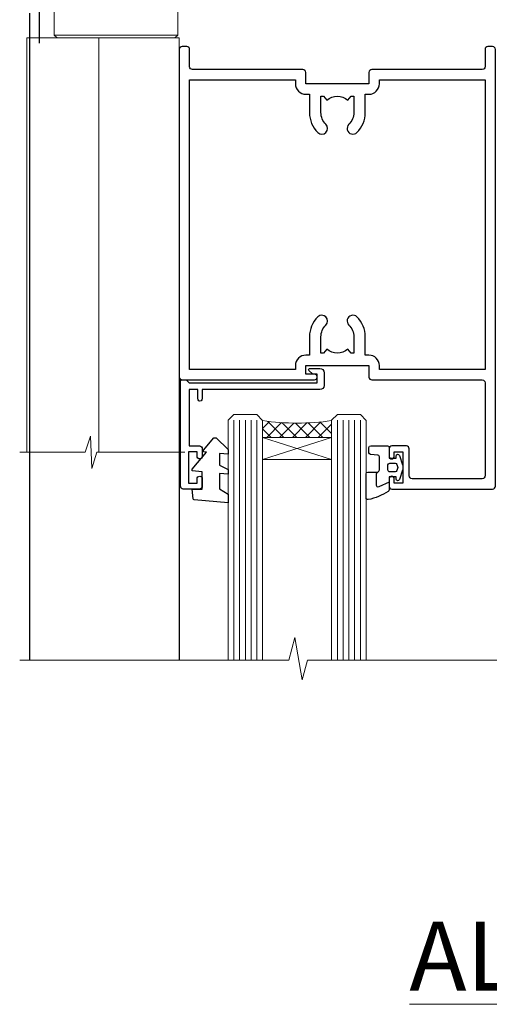
# Model space of a CAD drawing. Units: millimetres. Extents: x 0 to 388218, y -432 to 1143.
# Drawn here: x 5499 to 5581, y 800 to 971 of the extents above; entities that cross this region are included whole.
import ezdxf

# ---------------------------------------------------------------- set-up
doc = ezdxf.new("R2010")
doc.units = ezdxf.units.MM
doc.layers.add('Aluminium Systems Ltd Joinery Detail', color=7, linetype='Continuous')
doc.styles.add('ASL TXT 50', font='romans.shx', dxfattribs={"height": 100})

# ---------------------------------------------------------------- blocks, each defined once
blk = doc.blocks.new('A787-21645')
at = {"flags": 128}
for points in [[(23.49999961000304, 57.9999999231205, -0.9999999999999999), (23.49999961000304, 56.9999999231205), (22.00000484630874, 56.99999992311987), (22.00000484630874, 55.49999992312004), (32.99999477110833, 55.49999992312001), (32.99999477110833, 57.49999992312183, -0.4142135623731283), (33.49999477110833, 57.99999992312189), (52.69999980875656, 57.99999992312186, 0.414213562373095), (53.19999980875656, 58.49999992312186), (53.19999980875656, 74.69999992312515, 0.414213562373095), (52.69999980875656, 75.19999992312526), (40.49999980870854, 75.19999992312293, 0.414213562373095), (39.99999980870854, 74.69999992312293), (39.99999980870854, 69.99999992312232, -0.414213562373095), (39.49999980870854, 69.49999992312232), (36.99999980870672, 69.49999992312232, -0.414213562373095), (36.49999980870672, 69.99999992312232), (36.49999980870672, 71.29999992312523, -0.9999999999999999), (37.39999980870817, 71.29999992312523), (37.39999980870817, 70.49999992312232), (38.89999980870817, 70.49999992312232), (38.89999980870817, 75.99999992312232), (37.39999980870817, 75.99999992312232), (37.39999980870817, 75.19999992312668, -0.9999999999999999), (36.49999980870672, 75.19999992312668), (36.4999998087431, 76.49999992312232, -0.414213562373095), (36.9999998087431, 76.99999992312232), (54.4999998087431, 76.9999999231255, -0.4142135623731616), (54.9999998087431, 76.4999999231255), (54.9999998087431, 0.4999999231368975, -0.414213562373095), (54.4999998087431, -7.686310254939599e-08), (53.69999980874383, -7.686310254939599e-08, -0.414213562373095), (53.19999980874383, 0.4999999231368975), (53.19999980874383, 3.499999923122772, 0.414213562373095), (52.69999980875656, 3.999999923122772), (33.49999477110833, 3.999999923122743, -0.4142135623731283), (32.99999477110833, 4.4999999231228), (32.99999477110833, 6.499999923124619), (22.00000484630419, 6.499999923124562), (22.00000484630419, 4.4999999231228, -0.4142135623731283), (21.50000484630419, 3.999999923122743), (2.299999808747828, 3.999999923122772, 0.414213562373095), (1.799999808747828, 3.499999923122772), (1.799999808747828, 0.4999999231368975, -0.414213562373095), (1.299999808747828, -7.686310254939599e-08), (0.4999998087467361, -7.686310254939599e-08, -0.414213562373095), (-1.912532638925768e-07, 0.4999999231368975), (-1.91252354397875e-07, 57.49999992312186, -0.414213562373095), (0.4999998087476456, 57.99999992312186)], [(20.20000484630947, 6.499999923125728, -0.4142135623730996), (22.00000484630874, 8.299999923125739), (22.64999980870635, 8.299999923125739), (22.64999980870635, 11.50000076143286, -0.2010392773484044), (24.09870110740832, 14.95740833713879, -0.9999999999999999), (25.50129851000548, 13.53167325437343, 0.2010392773484157), (24.64999980870635, 11.50000076143291), (24.64999980870635, 8.650000761432779), (25.10856585985204, 8.650000761432779), (25.66805512110005, 9.31677409854322, 0.3639702342660435), (29.33194449631247, 9.316774098543306), (29.89143375755958, 8.650000761432779), (30.34999980870617, 8.650000761432779), (30.34999980870617, 11.50000076143294, 0.2010392773484119), (29.49870110740704, 13.53167325437346, -1.00000000000001), (30.90129851000421, 14.95740833713884, -0.2010392773484095), (32.34999980870617, 11.50000076143291), (32.34999980870617, 8.299999923125796), (32.99999477110833, 8.299999923125739, -0.414213562373095), (34.79999477110761, 6.499999923125756), (34.79999477110761, 5.799999923123551), (53.19999980871654, 5.79999992312483), (53.19999980871563, 56.1999999231198), (34.79999477110761, 56.19999992312108), (34.79999477110761, 55.49999992311891, -0.4142135623731044), (32.99999477110833, 53.69999992311892), (32.34999980871072, 53.6999999231189), (32.34999980870617, 50.49999908481172, -0.2010392773484095), (30.90129851000421, 47.04259150910579, -0.9999999999999997), (29.49870110740704, 48.4683265918712, 0.2010392773484074), (30.34999980870617, 50.49999908481172), (30.34999980870617, 53.34999908481186), (29.89143375755958, 53.34999908481186), (29.33194449631247, 52.68322574770133, 0.3639702342660399), (25.66805512110005, 52.68322574770136), (25.10856585985204, 53.34999908481186), (24.64999980870635, 53.34999908481186), (24.64999980870635, 50.49999908481172, 0.2010392773484072), (25.50129851000548, 48.4683265918712, -0.9999999999999897), (24.09870110740832, 47.04259150910582, -0.2010392773484001), (22.64999980870635, 50.49999908481172), (22.64999980870635, 53.6999999231189), (22.00000484630874, 53.6999999231189, -0.4142135623731044), (20.20000484630947, 55.49999992311891), (20.20000484630947, 56.19999992312131), (1.7999998087069, 56.19999992312231), (1.7999998087069, 5.799999923122328), (20.20000484630947, 5.799999923123295)]]:
    blk.add_lwpolyline(points, format="xyb", close=True, dxfattribs=at)
blk = doc.blocks.new('C438-21617')
at = {"flags": 128}
blk.add_lwpolyline([(1.499999967791013, 3.699999993124436), (1.499999967791013, 13.49999999312371), (3.299999967819844, 13.49999999312337, 0.4142135623720295), (3.799999967820185, 13.99999999312189), (3.799999967819844, 15.29999999312662, 0.9999999999999999), (2.899999967825664, 15.29999999312662), (2.899999967825664, 14.49999999312371), (1.399999967825664, 14.49999999312371), (1.399999967825664, 19.99999999312371), (2.899999967825664, 19.99999999312371), (2.899999967825664, 19.19999999312807, 0.9999999999999999), (3.799999967819844, 19.19999999312807), (3.799999967819844, 20.49999999312371, 0.414213562373095), (3.299999967819844, 20.99999999312371), (0.4999999678196616, 20.99999999312371, 0.414213562373095), (-3.218033839402779e-08, 20.49999999312371), (-3.218033839402779e-08, 2.199999993124436, 0.4142135623724291), (0.1999999678199345, 1.999999993123708), (0.9999999678196616, 1.999999993123708), (1.499999967819662, 2.499999993123708), (23.79999996782121, 2.499999993123708), (23.79999996782121, 0.9999999931237085), (23.01714196782072, 0.9999999931237085), (22.35856332405942, 0.3414213493592229, 0.6681786379198802), (22.49998468029557, -6.876291536173085e-09), (24.24998996782128, -6.876291536173085e-09, 0.414213562373095), (24.99998996782128, 0.7499999931237085), (24.99998996782128, 2.949999993124436, 0.414213562373095), (24.24998996782128, 3.699999993124436), (3.799999967823425, 3.699999993124436), (3.799999967823481, 5.299999993122867, 0.9999999999999999), (2.999999967824209, 5.299999993122867), (2.999999967824266, 3.699999993124436)], format="xyb", close=True, dxfattribs=at)
blk = doc.blocks.new('CO112-Comp')
blk.add_lwpolyline([(-2.40000000000007, 2.549999999999727), (-4.173214521477782, 3.376863510916451, 0.5486187866266629), (-4.600000000000001, 3.104971174805428), (-4.600000000000115, 1.174264068711523, 0.1989123673796485), (-4.512132034356092, 0.9621320343555908), (-4.187867965644138, 0.6378679656437498, -0.1989123673796545), (-4.100000000000229, 0.4257359312878179), (-4.100000000000001, -1.867621053448261, -0.3888787318529966), (-4.373853277175705, -2.166479462875827), (-5.62614672282448, -2.27604094277774, 0.3888787318529857), (-5.900000000000297, -2.574899352205307), (-5.900000000000183, -3.500000000000227, 0.414213562373095), (-5.600000000000229, -3.800000000000182), (-2.700000000000138, -3.800000000000182, 0.4142135623730795), (-2.40000000000007, -3.500000000000227), (-2.40000000000007, -1.650000000000205), (-1.200000000000252, -1.650000000000205), (-1.200000000000252, -2.000000000000227, 0.8512240770329532), (-0.6153026492116638, -2.094590794763576), (-0.07651324605726728, -0.4729539738173116, 0.1617773616314338), (-0.07651324605726728, 0.4729539738173116), (-0.6153026492115501, 2.094590794763576, 0.8512240770330307), (-1.200000000000138, 1.999999999999773), (-1.200000000000138, 1.64999999999975), (-2.40000000000007, 1.64999999999975), (-2.40000000000007, 3.899999999999864, 0.2573433522284663), (-2.539810225881284, 4.153651801230905, 0.08655377045350035), (-6.035137328684941, 5.592904137679353, 0.4795836626625757), (-6.399999999999956, 5.299999999999727), (-6.400000000000183, 1.099999999999682, 0.4142135623730932), (-6.100000000000229, 0.7999999999997272), (-4.350000000000229, 0.7999999999997272)], format="xyb")
blk.add_lwpolyline([(-1.333387482443846, 0.7499999999997726), (-2.299999999999819, 0.7499999999997726, 0.414213562373095), (-2.599999999999887, 0.4499999999998181), (-2.600000000000001, -0.4500000000002728, 0.4142135623731504), (-2.300000000000046, -0.7500000000002274), (-1.33338748244396, -0.7500000000002274, 0.3230919796660772), (-1.04869013165544, -0.5445907947637352), (-0.9306052984229392, -0.1891815895269247, 0.1617773616314338), (-0.9306052984228255, 0.1891815895269247), (-1.048690131655213, 0.5445907947632804, 0.3230919796661059)], format="xyb", close=True)
blk = doc.blocks.new('DY445')
blk.add_lwpolyline([(4.749999978884219, 8.84397432038677), (6.249999978884219, 9.781278348250755), (6.249999978884226, 11.28127834825076), (0.3278039087574705, 10.7631533289369, 0.3639702342661976), (0.1459961176886502, 10.58134553786808), (-2.111577046548518e-08, 8.912602035332263), (1.749999978884219, 8.912602035332256), (1.749999978884226, 5.912602035332263), (-2.111577046548518e-08, 5.759496874161904), (-2.111577046548518e-08, 5.459496874161893), (2.488722065170698, 2.493553386861443), (1.949999978884229, 2.446421311520339), (1.949999978884229, 2.146421311520335), (3.751061303803276, 7.065573015552218e-09), (4.1545633216341, 7.065573015552218e-09), (6.249999978884219, 2.022622564681807), (6.249999978884205, 2.822622564681811), (4.749999978884226, 2.691389569392932), (4.749999978884219, 4.774702138350111), (6.249999978884212, 5.506301021198897), (6.249999978884212, 6.306301021198916), (4.749999978884219, 6.175068025910026)], format="xyb", close=True)
blk = doc.blocks.new('A780-21599')
at = {"flags": 128}
for points in [[(132.1499676890346, 48.49998891557948), (132.1499676890346, 47.49998891557948, 0.4142135623730617), (132.6499676890352, 46.99998891557993), (132.9542363977085, 46.99998891558033, 0.6408239254472476), (134.3103464277681, 46.47640400991816, -0.1952598447288625), (135.5999676890331, 46.99998891557857), (137.4499676890317, 46.99998891557857), (137.4499676890317, 46.7023232332574), (137.0171499088025, 46.33914599349976, -0.3639702342665396), (137.0171499088021, 43.96083183765978), (137.4499676890317, 43.59765459790083), (137.4499676890317, 43.29998891557966), (135.5999676890331, 43.29998891558154, -0.1952598447288627), (134.3103464277681, 43.82357382124201, 0.5542191990939712), (132.9927381611639, 43.49998891558209), (108.3999666890186, 43.49998891558474), (108.3999666890186, 50.9071797551978), (109.2999666890138, 51.42679499746765, 0.4142135623810767), (109.37317176977, 51.70000007822748), (108.3339412751936, 53.50000009561839), (107.4999666338713, 53.50000000363573, 0.4142135300680742), (106.9999666890194, 53.00000000363573), (106.9999666890194, 43.49998927842748), (89.60719722569269, 43.49998888886179, 0.5542192105843237), (88.28958895029808, 43.82357382124192, -0.1952598447288624), (86.9999676890331, 43.29998891557975), (85.14996768903455, 43.29998891557963), (85.14996768903455, 43.5976545979008), (85.58278546926368, 43.96083183766027, -0.363970234266327), (85.58278546926323, 46.33914599349922), (85.14996768903455, 46.70232323325737), (85.14996768903455, 46.99998891557854), (86.9999676890331, 46.99998891557854, -0.1952598447288546), (88.28958895029808, 46.47640400991813, 0.640823925447229), (89.64569898035762, 46.9999889155803), (89.94996768903167, 46.99998891557945, 0.414213562373095), (90.44996768903167, 47.49998891557945), (90.44996768903164, 48.49998891557945, 0.414213562373095), (89.9499676890319, 48.99998891557968), (84.0499676890326, 48.99998891558286, 0.4142135623720295), (83.54996768903464, 48.49998891558309), (83.54996768903442, 43.49998891557189), (66.99996768902969, 43.49998891557746), (66.99996768902969, 53.00000000362846, 0.4142135300680742), (66.49996774417781, 53.50000000362846), (65.66599310285557, 53.50000009561111), (64.62676260828036, 51.70000007821946, 0.4142135623809421), (64.69996768903314, 51.4267949974591), (65.59996768903045, 50.90717975519081), (65.5999676890304, 43.49998891557746), (41.00719721690376, 43.49998891557752, 0.5542191990959096), (39.68958895029806, 43.82357382124192, -0.1952598447288624), (38.39996768903308, 43.29998891557975), (36.54996768903453, 43.29998891557963), (36.54996768903453, 43.5976545979008), (36.98278546926366, 43.96083183766027, -0.3639702342663328), (36.98278546926326, 46.33914599349922), (36.54996768903453, 46.70232323325737), (36.54996768903453, 46.99998891557854), (38.39996768903308, 46.99998891557854, -0.1952598447288546), (39.68958895029806, 46.47640400991813, 0.640823925447229), (41.0456989803576, 46.9999889155803), (41.34996768903164, 46.99998891557945, 0.414213562373095), (41.84996768903164, 47.49998891557945), (41.84996768903162, 48.49998891557945, 0.414213562373095), (41.34996768903187, 48.99998891557968), (35.44996768903258, 48.99998891558286, 0.4142135623720295), (34.94996768903462, 48.49998891558309), (34.94996768903445, 43.49998891557831), (28.59996627789172, 43.49998891557928), (28.59996627788809, 51.02263872297002), (29.29996627788162, 51.42678391140404, 0.4142135623690321), (29.37317135864129, 51.69998899216071), (28.33393449007923, 53.50000004961979), (27.00001157897839, 53.50000004961979), (5.338533429133818, 51.60486627628077, 0.3888787318524293), (2.600000657380818, 48.61628218200858), (2.600000657378089, 27.80717969797988, -0.1316524975872299), (2.198076868731235, 26.3071796979817), (0.4019238824096192, 23.19615146750144, 0.1316524975872689), (9.376113041525969e-08, 21.69615146750183), (9.376113041525969e-08, 17.99999904479554, 0.414213562373095), (0.5000000937611304, 17.49999904479554), (4.50000009376113, 17.49999904479554, 0.414213562373095), (5.00000009376113, 17.99999904479554), (5.00000009376113, 40.00002565345275, -0.4142135946781166), (5.500000148909251, 40.50002565345275), (5.700000624291945, 40.50002562036079, 0.4142136108338242), (5.90000065738009, 40.70002562036606), (5.900000657381, 41.30002562403897, 0.4142135085340579), (5.700000694144777, 41.50002562404333), (5.600000657380818, 41.5000256424224), (5.60000065737718, 47.69995100799642, -0.3888787318530608), (6.512844914628161, 48.69614570608391), (25.31284378739605, 50.34093248176001, -0.4400105308922646), (26.39999953014507, 49.34473778366882), (26.39999953014143, 41.5000256424224), (26.29999949337383, 41.50002562404242, 0.4142135085287302), (26.09999953014216, 41.30002562403897), (26.09999953013855, 40.70002562036606, 0.4142136108284966), (26.29999956322666, 40.50002562036534), (26.500000038613, 40.50002565345235, -0.4175521560471404), (26.9999676890306, 39.99433323045068), (26.99996768902878, 18.00000000162217, 0.414213562373095), (27.4999676890306, 17.50000000161489), (29.1226168683765, 17.50000000161535, 0.2679491924311068), (29.29582194913547, 17.60000000161236), (29.8731722183224, 18.60000000161395, 0.5773502691813386), (29.69996713756831, 18.90000000161308), (28.59996768902914, 18.90000000161635), (28.59996768902914, 22.50000000161489), (38.89996658610238, 22.50000000161489), (38.89996658610602, 18.90000000161635), (37.79996713756685, 18.90000000161595, 0.5773502691929404), (37.62676205681004, 18.60000000161241), (38.20411232600037, 17.60000000161367, 0.2679491924364538), (38.37731740675866, 17.50000000161475), (41.39996796590771, 17.50000000161472, 0.414213562373095), (41.59996796590769, 17.70000000161471), (41.59996796590798, 20.90000000119616, 0.4142135623717631), (41.39996796590771, 21.10000000119553), (40.49996722496638, 21.10000000119689), (40.49996722496638, 25.50000000161489), (68.29997006222897, 25.50000000161489), (68.29997006222897, 21.10000000119416), (67.59996932153211, 21.10000000119462, 0.4142135623717631), (67.39996932153184, 20.90000000119525), (67.39996932152849, 17.70000000161289, 0.414213562373095), (67.59996932152848, 17.5000000016129), (70.6226168683765, 17.50000000161694, 0.2679491924353706), (70.79582194913485, 17.60000000161543), (71.37317221832387, 18.60000000161492, 0.5773502691917454), (71.19996713756831, 18.90000000161481), (69.8999671375654, 18.90000000161453), (69.8999671375654, 22.50000000161307), (80.59996713756613, 22.50000000161307), (80.59996713756249, 18.90000000161453), (79.29996713756321, 18.90000000161481, 0.5773502691902177), (79.1267620568072, 18.60000000161571), (79.70411232599781, 17.60000000161611, 0.2679491924372226), (79.87731740675503, 17.50000000161333), (88.39996713756176, 17.50000000161671), (88.3999671375654, 7.499999917954113), (86.49996752313149, 7.499999917954113, 0.4142135623725621), (85.99996752313149, 6.999999917955023), (85.99996752312876, 5.749999934455985, 0.9999999999999999), (86.99996751312977, 5.749999934455985), (86.99996751313068, 6.49999992845332), (88.4999674981313, 6.49999992845332), (88.49996749813357, 5.749999934455985, 0.2982166195658906), (88.7999674831222, 5.291742374781194), (88.79996748312345, 2.208257536126183, 0.2982166195665351), (88.49996749812902, 1.749999976452813), (88.4999674981313, 0.9999999824554777), (86.99996751313068, 0.9999999824554777), (86.9999675131325, 1.749999976452813, 0.9999999999999999), (85.99996752313331, 1.749999976452813), (85.99996752313183, 0.4999999929545709, 0.4142135623730284), (86.49996752313183, -7.045315442155697e-09), (89.49996713756394, -7.045315442155697e-09, 0.414213562373095), (89.99996713756394, 0.4999999929546846), (89.99996713756394, 17.5000000016158), (93.93394138624035, 17.50000000161586), (94.97317185291735, 19.2999999706864, 0.414213562380777), (94.89996677216459, 19.57320505144671), (94.09505905296035, 20.03791873980126, 0.5773502691904371), (93.3999877830941, 19.63661915503619), (93.39998778309638, 18.90000000161544), (91.79996677209425, 18.90000000161544), (91.79996677209425, 31.89998928944314), (93.39996381467074, 31.89998928944314), (93.3999638146716, 31.14998928944314, 0.9999999999999999), (94.29996381467123, 31.14998928944314), (94.29996381467032, 32.39998928944314, 0.414213562373095), (93.79996381467032, 32.89998928944314), (91.79996677213245, 32.89998928944314), (91.7999671375697, 41.70000000165405), (145.3999666890244, 41.70000000165408), (145.3999666890244, 32.89998928944317), (143.3999700119239, 32.89998928944317, 0.414213562373095), (142.8999700119239, 32.39998928944317), (142.899970011923, 31.14998928944317, 0.9999999999999999), (143.7999700119226, 31.14998928944317), (143.7999700119235, 31.89998928944317), (145.3999670544999, 31.89998928944317), (145.3999670544999, 18.90000000161547), (143.7999460434978, 18.90000000161547), (143.799946043499, 19.47888412812074, 0.5773502691900708), (142.8682722332572, 20.01678625326451), (142.09996705443, 19.57320505144821, 0.4142135623819443), (142.0267619736777, 19.2999999706872), (143.0659924403546, 17.50000000161583), (146.4999666890248, 17.50000000161583, 0.4142135626485372), (146.9999666890248, 18.00000000161583), (146.9999666890248, 53.00000004962709, 0.414213562373095), (146.4999666890248, 53.50000004962709), (145.6659998879704, 53.50000004962709), (144.62676301941, 51.69998899216375, 0.4142135623695117), (144.6999681001659, 51.42678391140683), (145.3999681001594, 51.02263872297459), (145.3999681001557, 43.49998891558295), (139.0499676890317, 43.49998891558198), (139.0499676890316, 48.49998891558312, 0.4142135623720628), (138.5499676890315, 48.99998891558272), (132.6499676890346, 48.99998891557948, 0.414213562373095)], [(90.19996713756933, 41.70000000165405), (28.59996768905097, 41.70000000165405), (28.59996768903278, 28.49998891557513), (29.73234133927284, 28.69423081696868, -1.004500192607134), (29.86405100203365, 27.90515562291822), (28.59996768903102, 27.69998891557864), (28.59996768903278, 24.10000000161526), (38.89996722496784, 24.10000000161526), (38.89996722496639, 25.50000000161489, -0.414213562373095), (40.49996722496638, 27.10000000161492), (68.29997006222897, 27.10000000161526, -0.414213562373095), (69.89997006222896, 25.50000000161489), (69.89997006223115, 24.10000000161344), (80.59996713756613, 24.10000000161344, -0.4142135623732612), (82.19996713756612, 22.50000000161216), (82.19996713756467, 19.10000000161435), (90.19996713756933, 19.10000000161799), (90.19996713756933, 27.69998891554323), (88.93588382457654, 27.90515562288149, -1.004500192607381), (89.06759348733738, 28.6942308169323), (90.19996713756933, 28.4999889155383)]]:
    blk.add_lwpolyline(points, format="xyb", close=True, dxfattribs=at)
blk = doc.blocks.new('AC40 Bifold Door Head')
at = {"layer": 'Aluminium Systems Ltd Joinery Detail', "lineweight": 5}
h = blk.add_hatch(dxfattribs=at)
h.set_pattern_fill('NET', color=256, scale=0.5, angle=-45.00000000000003)
h.set_pattern_definition([(314.9999999999999, (-1058.820735261445, -6.760908263883721), (1.122532015133645, 1.122532015133644), []), (44.99999999999994, (-1058.820735261445, -6.760908263883721), (-1.122532015133644, 1.122532015133645), [])])
edge = h.paths.add_edge_path(flags=16)
edge.add_line((-103.5908791804122, -110.3060266919156), (-103.59087918041, -110.2144446222474))
edge.add_arc((-114.1981377929542, -105.3060266918674), 11.68787841537862, -25.327619995553675, -24.83193527165031, ccw=False)
edge.add_line((-103.633739946783, -110.3060266919156), (-103.5908791804122, -110.3060266919156))
edge = h.paths.add_edge_path()
edge.add_arc((-99.51098060024651, -66.92737218531784), 41.40080368300143, -98.31756046716232, -81.651719699903)
edge.add_line((-93.49999900002695, -107.8894845063433), (-93.49999900002695, -110.80041619854))
edge.add_line((-93.49999900002695, -110.80041619854), (-105.4999990000275, -110.8004161985255))
edge.add_line((-105.4999990000279, -110.8004161985255), (-105.4999990000267, -107.8927014798026))
at = {"layer": 'Aluminium Systems Ltd Joinery Detail'}
for p, q in [((-144.4037174771447, -12.50002291565306), (-144.4037174771429, -42.23406112565954)), ((-146.0620922984763, -36.98609711403151), (-146.0620922984763, -149.5857554647719, -0.9999999999999574)), ((-119.9998125769207, -74.29997731414187), (-119.9998125769207, -149.5857605783867, -0.9999999999999574))]:
    blk.add_line(p, q, dxfattribs=at)
at = {"layer": 'Aluminium Systems Ltd Joinery Detail', "lineweight": 5}
for p, q in [((-120.2507444738558, -40.79997315756555), (-141.7507444738558, -40.79997315756555)), ((-105.4999990000269, -114.6717571736908), (-93.49999900002695, -110.8004161985255)), ((-105.4999990000269, -110.8004161985255), (-93.49999900002695, -114.6717571736908))]:
    blk.add_line(p, q, dxfattribs=at)
at = {"layer": 'Aluminium Systems Ltd Joinery Detail', "lineweight": 5, "ltscale": 3}
for p, q in [((-110.4999990000269, -107.8000016060314), (-110.4999990000269, -149.5857554647719, -0.9999999999999574)), ((-109.4999990000269, -107.8000016060314), (-109.4999990000269, -149.5857554647719, -0.9999999999999574)), ((-108.4999990000269, -107.8000016060314), (-108.4999990000269, -149.5857554647719, -0.9999999999999574)), ((-107.4999990000269, -107.8000016060314), (-107.4999990000269, -149.5857554647719, -0.9999999999999574)), ((-106.4999990000269, -107.8000016060314), (-106.4999990000269, -149.5857554647719, -0.9999999999999574)), ((-92.49999900002695, -107.8000016060278), (-92.49999900002695, -149.5857554647719, -0.9999999999999574)), ((-91.49999900002695, -107.8000016060278), (-91.49999900002695, -149.5857554647719, -0.9999999999999574)), ((-90.49999900002695, -107.8000016060278), (-90.49999900002695, -149.5857554647719, -0.9999999999999574)), ((-89.49999900002695, -107.8000016060278), (-89.49999900002695, -149.5857554647719, -0.9999999999999574)), ((-88.49999900002695, -107.8000016060278), (-88.49999900002695, -149.5857554647719, -0.9999999999999574))]:
    blk.add_line(p, q, dxfattribs=at)
at = {"layer": 'Aluminium Systems Ltd Joinery Detail', "lineweight": 5}
for points in [[(-120.2507444738558, -22.79997315756555), (-120.7507444738558, -22.29997315756555), (-141.2507444738558, -22.29997315756555), (-141.7507444738558, -22.79997315756555), (-141.7507444738558, -40.79997315756555), (-141.2507444738558, -41.29997315756555), (-120.7507444738558, -41.29997315756555), (-120.2507444738558, -40.79997315756555)], [(-105.4999990000269, -110.8004161985255), (-93.49999900002695, -110.8004161985255), (-93.49999900002695, -114.6717571736908), (-105.4999990000269, -114.6717571736908)]]:
    blk.add_lwpolyline(points, close=True, dxfattribs=at)
for points in [[(-119.9988999294719, -113.3752057678212), (-120.0007444738558, -41.29997315756555), (-146.5007444738558, -41.29997315756555), (-146.5007444738558, -113.3752057678212)], [(-134.0007444738558, -41.29997315756555), (-134.0007444738558, -113.3752057678212)], [(-105.4999990000269, -149.5857554647719), (-105.4999990000269, -107.8934656514421), (-106.5030750846217, -106.8000016060314), (-110.4999373479532, -106.8000016060314), (-111.4999990000269, -107.8000016060314), (-111.4999990000269, -149.5857554647719)], [(-87.49999900002695, -149.5857554647719), (-87.49999900002695, -107.8934656514384), (-88.50307508462174, -106.8000016060278), (-92.49993734795316, -106.8000016060278), (-93.49999900002695, -107.8000016060278), (-93.49999900002695, -149.5857554647719)]]:
    blk.add_lwpolyline(points, dxfattribs=at)
at = {"layer": 'Aluminium Systems Ltd Joinery Detail', "linetype": 'Continuous', "lineweight": 5}
blk.add_lwpolyline([(-119.0583723070877, -113.3752057678212), (-134.3493858336578, -113.3752057678212), (-135.2128911642712, -116.2378003827107), (-135.4628911642712, -110.5993709620816), (-136.367389234324, -113.3752057678212), (-147.7669118192634, -113.3752057678212)], dxfattribs=at)
at = {"layer": 'Aluminium Systems Ltd Joinery Detail', "linetype": 'Continuous', "lineweight": 5, "ltscale": 0.12, "elevation": -1.000000000000013}
blk.add_lwpolyline([(-51.76944122158511, -149.5857554647719), (-97.72266056388253, -149.5857554647719), (-98.62637097236802, -153.0196591838085), (-99.89296423573614, -145.6016342760468), (-100.9303274302474, -149.5857554647719), (-147.7550622985082, -149.5857554647719)], dxfattribs=at)
at = {"layer": 'Aluminium Systems Ltd Joinery Detail', "lineweight": 5}
blk.add_arc((-99.48889558409974, -66.47771920489231), 41.85045658126739, 261.74187719072, 278.2274029762156, dxfattribs=at)
at = {"layer": 'Aluminium Systems Ltd Joinery Detail'}
blk.add_blockref('A780-21599', (-146.9999341702987, -52.30000201589979), dxfattribs=at)
at = {"layer": 'Aluminium Systems Ltd Joinery Detail', "extrusion": (0, 0, -1), "zscale": -1, "rotation": 180}
for name, p in [('A787-21645', (119.9999988087347, -42.80000168290917)), ('C438-21617', (119.7999989678419, -98.80000161290718)), ('DY445', (117.7452038536703, -110.8956500140475)), ('CO112-Comp', (81.0999990000264, -116.0500016060314))]:
    blk.add_blockref(name, p, dxfattribs=at)

msp = doc.modelspace()

# ---------------------------------------------------------------- block references
at = {"layer": 'Aluminium Systems Ltd Joinery Detail'}
msp.add_blockref('AC40 Bifold Door Head', (5647.207771287748, 1009.545372778102, 1.000000000000013), dxfattribs=at)

# ---------------------------------------------------------------- texts
at = {"layer": 'Aluminium Systems Ltd Joinery Detail', "lineweight": 5, "insert": (5785.585062734863, 814.487094123404), "char_height": 12, "width": 244.6739670264126, "attachment_point": 3, "style": 'ASL TXT 50'}
msp.add_mtext('{\\fArial|b0|i0|c0|p34;\\LALTERNATIVE HEAD DETAILS}', dxfattribs=at)

doc.saveas('drawing.dxf')
